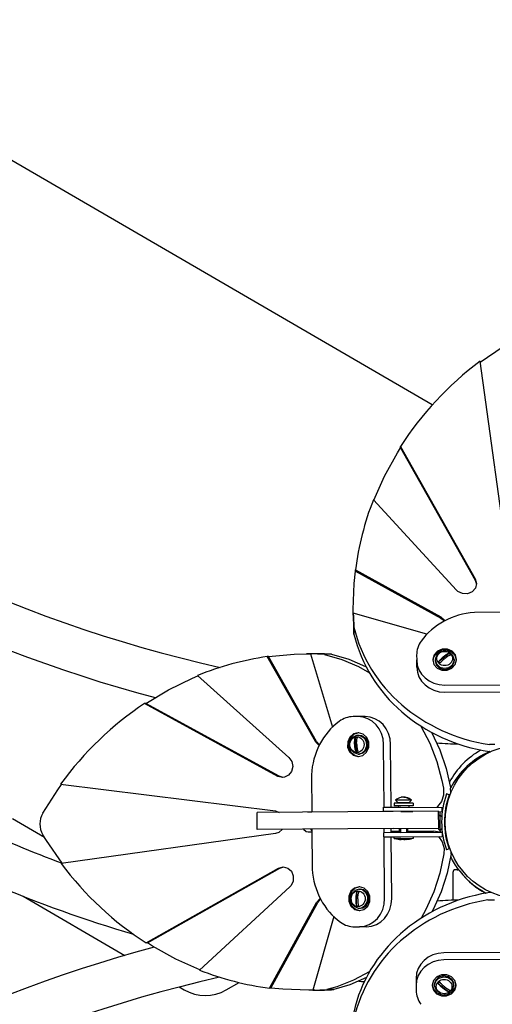
# Model space of a CAD drawing. Units: millimetres. Extents: x 1245 to 8358, y -5604 to -1104.
# Drawn here: x 4443 to 4781, y -3492 to -2789 of the extents above; entities that cross this region are included whole.
import ezdxf

# ---------------------------------------------------------------- set-up
doc = ezdxf.new("R2010")
doc.units = ezdxf.units.MM

# ---------------------------------------------------------------- blocks, each defined once
blk = doc.blocks.new('РЛ-05')
for p, q in [((-64.21, 297.64), (-537.98, 572.65)), ((-29.94, 328.08), (-13.63, 339.33)), ((-8.77, 175.66), (-30.05, 328.84)), ((-89.12, 263.52), (-86.84, 267.15)), ((-86.85, 267.99), (-33.48, 173.46)), ((-86.84, 267.15), (-86.85, 267.99)), ((-86.84, 267.15), (-33.47, 172.61)), ((-98.33, 246.92), (-89.12, 263.52)), ((-106.03, 229.7), (-98.33, 246.92)), ((-46.92, 165.39), (-106.26, 229.96)), ((-119.97, 170.32), (-119.05, 179.08)), ((-119.05, 179.92), (-57.95, 146.35)), ((-119.05, 179.08), (-119.05, 179.92)), ((-119.05, 179.08), (-57.95, 145.51)), ((-120.67, 151.76), (-119.97, 170.32)), ((-33.48, 173.46), (-32.59, 170.24)), ((-33.47, 172.61), (-32.6, 169.74)), ((-32.59, 170.16), (-33.39, 166.92)), ((-32.59, 170.24), (-32.59, 170.16)), ((-45.9, 164.47), (-46.92, 165.39)), ((-42.64, 162.97), (-45.9, 164.47)), ((-38.99, 162.92), (-42.64, 162.97)), ((-35.68, 164.34), (-38.99, 162.92)), ((-33.39, 166.92), (-35.68, 164.34)), ((-120.64, 147.55), (-120.67, 151.76)), ((-120.62, 148.24), (-120.67, 151.76)), ((-68.05, 134.05), (-120.63, 149.08)), ((-120.62, 148.24), (-120.63, 149.08)), ((-5.53, 149.71), (-34.12, 149.51)), ((-57.95, 146.35), (-55.34, 144.04)), ((-57.95, 145.51), (-55.55, 143.49)), ((-55.34, 144.04), (-55.12, 143.71)), ((-120.1, 134), (-120.14, 139.06)), ((-181.22, 118), (-162.73, 119.76)), ((-162.73, 119.76), (-153.96, 120.01)), ((-149.75, 120.04), (-153.96, 120.01)), ((-153.96, 120.01), (-150.42, 120)), ((-151.26, 120), (-135.51, 67.69)), ((-150.42, 120), (-151.26, 120)), ((-136.19, 119.69), (-141.25, 119.65)), ((-141.25, 119.65), (-128.86, 116.05)), ((-136.19, 119.69), (-123.8, 116.09)), ((-60.85, 120.8), (-63.08, 118.06)), ((-60.5, 121.91), (-62.89, 119.29)), ((-57.55, 122.4), (-60.85, 120.8)), ((-58.12, 121.37), (-60.71, 119.47)), ((-57.1, 123.34), (-60.5, 121.91)), ((-59.61, 114.42), (-52.07, 120.46)), ((-54.84, 121.92), (-58.12, 121.37)), ((-53.8, 122.56), (-57.55, 122.4)), ((-53.35, 123.32), (-57.1, 123.34)), ((-51.68, 120.98), (-54.84, 121.92)), ((-50.35, 121.24), (-53.8, 122.56)), ((-49.99, 121.83), (-53.35, 123.32)), ((-49.4, 118.78), (-51.68, 120.98)), ((-47.86, 118.71), (-50.35, 121.24)), ((-47.65, 119.18), (-49.99, 121.83)), ((-147.67, 57.42), (-182.07, 118)), ((-181.22, 118), (-182.07, 118)), ((-146.82, 57.43), (-181.22, 118)), ((-128.86, 116.05), (-116.94, 110.86)), ((-123.8, 116.09), (-111.88, 110.9)), ((-75.33, 119.15), (-75.3, 115.67)), ((-75.27, 110.61), (-75.3, 115.67)), ((-62.89, 119.29), (-63.8, 115.99)), ((-63.8, 115.99), (-63.8, 115.75)), ((-63.8, 115.75), (-62.96, 112.44)), ((-63.08, 118.06), (-63.79, 115.33)), ((-61.98, 116.68), (-62.05, 115.76)), ((-62.05, 115.76), (-62.05, 114.92)), ((-62.05, 115.76), (-61.21, 112.84)), ((-62.05, 114.92), (-61.21, 112)), ((-60.71, 119.47), (-61.98, 116.68)), ((-61.21, 112.84), (-58.93, 110.64)), ((-49.81, 112.26), (-48.6, 115.08)), ((-49.8, 111.42), (-48.6, 114.24)), ((-48.55, 115.86), (-49.4, 118.78)), ((-48.6, 115.08), (-48.55, 115.86)), ((-48.6, 114.24), (-48.55, 115.01)), ((-48.55, 115.86), (-48.55, 115.01)), ((-46.81, 115.45), (-47.86, 118.71)), ((-47.72, 112.33), (-46.81, 115.63)), ((-46.8, 115.87), (-47.65, 119.18)), ((-46.81, 115.63), (-46.8, 115.87)), ((-116.94, 110.86), (-109.07, 106.38)), ((-111.88, 110.9), (-111.41, 110.66)), ((-62.96, 112.44), (-60.62, 109.79)), ((-61.21, 112), (-58.92, 109.8)), ((-60.62, 109.79), (-57.25, 108.3)), ((-58.93, 110.64), (-58.8, 110.57)), ((-58.92, 109.8), (-58.79, 109.73)), ((-58.8, 110.57), (-55.61, 109.69)), ((-58.79, 109.73), (-55.61, 108.85)), ((-57.25, 108.3), (-53.51, 108.28)), ((-55.61, 109.69), (-52.35, 110.31)), ((-55.61, 108.85), (-52.35, 109.47)), ((-53.51, 108.28), (-50.11, 109.71)), ((-52.35, 110.31), (-49.81, 112.26)), ((-52.35, 109.47), (-49.8, 111.42)), ((-50.11, 109.71), (-47.72, 112.33)), ((-252.51, 94.36), (-235.54, 102.64)), ((-235.54, 102.64), (-231.65, 104.28)), ((-231.91, 104.51), (-166.55, 46.12)), ((-268.82, 84.58), (-252.51, 94.36)), ((-55.18, 97.67), (-11.14, 97.98)), ((-55.14, 92.62), (-11.11, 92.93)), ((-268.82, 84.58), (-269.66, 84.58)), ((-174.43, 32.57), (-269.66, 84.58)), ((-173.58, 32.58), (-268.82, 84.58)), ((-117.23, 75.2), (-120.71, 75.18)), ((-112.18, 75.24), (-117.23, 75.2)), ((-117.15, 63.7), (-120.46, 62.85)), ((-116.73, 63.69), (-119.99, 62.64)), ((-116.91, 63.7), (-117.15, 63.7)), ((-113.62, 62.78), (-116.91, 63.7)), ((-72.33, 68.47), (-65.91, 56.23)), ((-64.69, 63.98), (-58.78, 51.44)), ((-147.46, 57.07), (-147.67, 57.42)), ((-144.99, 54.62), (-147.46, 57.07)), ((-144.77, 55.06), (-146.82, 57.43)), ((-124.6, 57.15), (-124.62, 53.41)), ((-123.11, 60.52), (-124.6, 57.15)), ((-122.52, 60.15), (-123.84, 56.7)), ((-123.84, 56.7), (-123.68, 52.96)), ((-123.19, 54.65), (-122.69, 57.94)), ((-120.46, 62.85), (-123.11, 60.52)), ((-122.69, 57.94), (-120.83, 60.56)), ((-119.99, 62.64), (-122.52, 60.15)), ((-120.83, 60.56), (-118.05, 61.87)), ((-119.15, 60.17), (-118.65, 50.13)), ((-118.05, 61.87), (-117.14, 61.95)), ((-117.14, 61.95), (-116.3, 61.96)), ((-117.14, 61.95), (-115.59, 61.74)), ((-116.3, 61.96), (-114.75, 61.75)), ((-115.59, 61.74), (-112.93, 60.15)), ((-114.75, 61.75), (-112.09, 60.16)), ((-111, 60.39), (-113.62, 62.78)), ((-112.93, 60.15), (-111.29, 57.35)), ((-112.09, 60.16), (-110.45, 57.36)), ((-111.29, 57.35), (-111.06, 54.03)), ((-109.56, 57), (-111, 60.39)), ((-110.45, 57.36), (-110.22, 54.04)), ((-109.59, 53.25), (-109.56, 57)), ((-65.91, 56.23), (-60.85, 43.25)), ((-124.62, 53.41), (-123.19, 50.01)), ((-123.68, 52.96), (-122.08, 49.65)), ((-122.21, 51.5), (-123.19, 54.65)), ((-123.19, 50.01), (-120.57, 47.62)), ((-119.98, 49.25), (-122.21, 51.5)), ((-122.08, 49.65), (-119.34, 47.43)), ((-117.04, 48.45), (-119.98, 49.25)), ((-112.3, 50.99), (-114.71, 48.98)), ((-111.46, 51), (-113.86, 48.99)), ((-113.72, 47.55), (-111.07, 49.89)), ((-111.06, 54.03), (-112.3, 50.99)), ((-110.22, 54.04), (-111.46, 51)), ((-111.07, 49.89), (-109.59, 53.25)), ((-98.64, 10.64), (-98.96, 55.33)), ((-93.58, 10.6), (-93.9, 55.36)), ((-58.78, 51.44), (-54.25, 38.22)), ((-19.36, 55.25), (-23.32, 55.32)), ((-23.28, 50.27), (-22.53, 50.17)), ((-166.55, 46.12), (-164.51, 43.23)), ((-164.51, 43.23), (-163.83, 39.66)), ((-120.57, 47.62), (-117.27, 46.7)), ((-119.34, 47.43), (-116.61, 46.72)), ((-117.27, 46.7), (-117.03, 46.7)), ((-114.71, 48.98), (-117.04, 48.45)), ((-117.04, 48.45), (-116.2, 48.46)), ((-117.03, 46.7), (-113.72, 47.55)), ((-113.86, 48.99), (-116.2, 48.46)), ((-60.85, 43.25), (-57.22, 29.7)), ((-164.64, 36.11), (-166.78, 33.33)), ((-163.83, 39.66), (-164.64, 36.11)), ((-54.25, 38.22), (-51.18, 24.51)), ((-174.35, 32.53), (-174.43, 32.57)), ((-171.12, 31.73), (-174.35, 32.53)), ((-170.7, 31.74), (-173.58, 32.58)), ((-169.82, 31.86), (-171.12, 31.73)), ((-166.78, 33.33), (-169.82, 31.86)), ((-150.49, 33.55), (-150.31, 6.98)), ((-57.22, 29.7), (-56.16, 24.03)), ((-342.44, 6.3), (-331.71, 23)), ((-331.71, 23), (-328.95, 26.85)), ((-329.72, 26.95), (-176.28, 7.83)), ((-56.16, 24.03), (-56.14, 19.2)), ((-51.18, 24.51), (-51.11, 24.06)), ((-50.92, 20.78), (-51.11, 24.06)), ((-79.07, 15.58), (-90.32, 15.5)), ((-90.32, 15.5), (-88.43, 13.64)), ((-84.6, 17.68), (-84.71, 17.68)), ((-84.49, 17.68), (-84.6, 17.68)), ((-84.38, 17.69), (-84.49, 17.68)), ((-84.38, 17.69), (-83.84, 17.68)), ((-83.84, 17.68), (-83.3, 17.64)), ((-83.3, 17.64), (-82.77, 17.57)), ((-82.77, 17.57), (-81.7, 17.26)), ((-81.7, 17.26), (-80.7, 16.76)), ((-79.07, 15.58), (-80.93, 13.69)), ((-80.7, 16.76), (-79.79, 16.07)), ((-79.79, 16.07), (-80.45, 16.07)), ((-57.6, 14.66), (-60.37, 10.93)), ((-56.14, 19.2), (-57.6, 14.66)), ((-52.01, 19.29), (-53.89, 20)), ((-92.17, 7.39), (-189.28, 6.71)), ((-176.28, 7.83), (-173.47, 6.82)), ((-99.03, 7.64), (-99.01, 10.64)), ((-86.53, 7.55), (-99.03, 7.64)), ((-99.01, 10.64), (-86.51, 10.55)), ((-98.62, 7.35), (-98.62, 7.64)), ((-93.56, 7.38), (-93.56, 7.6)), ((-93.56, 7.38), (-93.56, 7.38)), ((-59.64, 7.62), (-92.17, 7.39)), ((-77.93, 13.51), (-91.43, 13.42)), ((-91.43, 13.42), (-91.42, 11.42)), ((-77.92, 11.51), (-91.42, 11.42)), ((-80.93, 13.69), (-88.43, 13.64)), ((-88.43, 13.64), (-88.43, 13.44)), ((-88.42, 11.44), (-88.41, 10.56)), ((-88.39, 7.56), (-88.39, 7.42)), ((-86.53, 7.55), (-78.03, 7.49)), ((-86.51, 10.55), (-57.01, 10.34)), ((-80.93, 13.69), (-80.93, 13.49)), ((-80.92, 11.49), (-80.91, 10.51)), ((-80.89, 7.51), (-80.89, 7.47)), ((-77.93, 13.51), (-77.92, 11.51)), ((-60.37, 10.93), (-61, 10.37)), ((-59.55, -4.38), (-59.64, 7.62)), ((-59.64, 7.36), (-57.03, 7.34)), ((-57.03, 7.34), (-57.01, 10.34)), ((-57.02, 9.6), (-56.65, 9.86)), ((-54.13, 12.25), (-53.38, 13.27)), ((-364.15, 2.42), (-341.25, -10.88)), ((-189.2, -5.29), (-189.28, 6.71)), ((-152.98, 6.98), (-153.29, 6.96)), ((-152.97, 6.98), (-152.98, 6.98)), ((-150.31, 7), (-152.97, 6.98)), ((-59.53, 4.29), (-59.61, 4.18)), ((-59.44, 4.41), (-59.53, 4.29)), ((-59.35, 4.52), (-59.44, 4.41)), ((-59.35, 4.58), (-59.35, 4.52)), ((-58.85, 5.12), (-57.39, 3.66)), ((-58.85, 5.12), (-58.85, -6.13)), ((-55.41, 3.24), (-54.9, 3.24)), ((-92.09, -4.61), (-189.2, -5.29)), ((-171.27, -5.16), (-173.83, -7.48)), ((-156.08, -5.06), (-154.34, -6.76)), ((-154.34, -6.76), (-152.88, -7.08)), ((-150.22, -6.09), (-151.03, -5.02)), ((-150.22, -5.02), (-150.02, -33.61)), ((-98.51, -7.63), (-98.53, -4.65)), ((-93.46, -7.6), (-93.48, -4.62)), ((-93.46, -6.68), (-87.54, -6.64)), ((-93.46, -6.68), (-87.54, -6.64)), ((-92.09, -4.61), (-59.55, -4.38)), ((-87.53, -7.56), (-87.55, -4.58)), ((-86.72, -7.55), (-86.74, -4.57)), ((-82.34, -7.52), (-82.37, -4.54)), ((-81.53, -7.52), (-81.55, -4.53)), ((-81.54, -6.6), (-63.4, -6.48)), ((-81.54, -6.6), (-68.45, -6.51)), ((-68.45, -6.51), (-64.14, -7.31)), ((-63.19, -6.48), (-63.4, -6.48)), ((-58.89, -7.36), (-63.19, -6.48)), ((-60.13, -4.38), (-59.89, -4.78)), ((-60.13, -4.38), (-59.89, -4.78)), ((-59.89, -4.78), (-59.63, -5.17)), ((-59.89, -4.78), (-59.63, -5.17)), ((-59.63, -5.17), (-59.35, -5.54)), ((-59.63, -5.17), (-59.35, -5.54)), ((-59.35, -5.54), (-59.35, -5.6)), ((-58.85, -6.13), (-57.32, -4.61)), ((-55.34, -4.26), (-54.83, -4.26)), ((-339.84, -13.13), (-342.33, -9.11)), ((-328.59, -29.43), (-339.84, -13.13)), ((-176.17, -8.26), (-329.35, -29.54)), ((-173.83, -7.48), (-176.17, -8.26)), ((-152.88, -7.08), (-150.21, -7.07)), ((-86.53, -7.55), (-99.03, -7.64)), ((-99.03, -7.64), (-99.01, -10.64)), ((-99.01, -10.64), (-86.51, -10.55)), ((-98.18, -54.67), (-98.49, -10.63)), ((-93.12, -54.63), (-93.43, -10.6)), ((-91.5, -11.74), (-91.51, -10.59)), ((-91.5, -11.74), (-84.41, -11.69)), ((-86.53, -7.55), (-57.03, -7.34)), ((-86.51, -10.55), (-57.01, -10.34)), ((-86.16, -12.53), (-86.48, -12.52)), ((-85.83, -12.54), (-86.16, -12.53)), ((-85.5, -12.54), (-85.83, -12.54)), ((-84.5, -12.5), (-84.16, -12.52)), ((-84.41, -11.69), (-77.5, -11.64)), ((-84.16, -12.52), (-83.83, -12.53)), ((-83.83, -12.53), (-83.5, -12.53)), ((-82.51, -12.49), (-82.51, -12.51)), ((-82.51, -12.51), (-82.5, -12.52)), ((-82.5, -12.52), (-82.5, -12.52)), ((-82.5, -12.52), (-82.49, -12.52)), ((-82.49, -12.51), (-82.48, -12.49)), ((-82.49, -12.52), (-82.49, -12.51)), ((-77.5, -11.64), (-77.51, -10.49)), ((-64.14, -7.31), (-63.94, -7.39)), ((-59.63, -10.36), (-57.02, -14.24)), ((-57.03, -7.34), (-57.01, -10.34)), ((-56.89, -8.4), (-57.03, -8.31)), ((-53.86, -11.13), (-54.52, -10.38)), ((-57.02, -14.24), (-55.75, -18.86)), ((-55.75, -18.86), (-55.83, -22.81)), ((-52.01, -19.29), (-53.89, -20)), ((-55.83, -22.81), (-58.66, -36.58)), ((-50.77, -22.77), (-53.61, -36.54)), ((-50.77, -22.77), (-50.64, -21.47)), ((-268.5, -86.34), (-173.97, -32.97)), ((-267.66, -86.33), (-173.12, -32.97)), ((-173.97, -32.97), (-170.75, -32.08)), ((-173.12, -32.97), (-170.25, -32.09)), ((-170.75, -32.08), (-170.67, -32.08)), ((-170.67, -32.08), (-167.43, -32.88)), ((-167.43, -32.88), (-164.85, -35.17)), ((-45.74, -34.06), (-47.51, -34.06)), ((-46.28, -34.06), (-45.74, -34.06)), ((-45.74, -34.06), (-45.74, -34.06)), ((-44.75, -34.72), (-44.74, -34.73)), ((-44.64, -34.87), (-44.72, -34.75)), ((-44.64, -34.87), (-44.72, -34.76)), ((-44.64, -34.87), (-44.49, -35.06)), ((-44.64, -34.87), (-39.22, -41.11)), ((-44.49, -35.06), (-44.34, -35.26)), ((-163.48, -42.14), (-164.98, -45.39)), ((-164.85, -35.17), (-163.43, -38.48)), ((-163.43, -38.48), (-163.48, -42.14)), ((-58.66, -36.58), (-62.96, -49.88)), ((-53.61, -36.54), (-57.9, -49.84)), ((-49.51, -36.06), (-49.51, -55.84)), ((-44.34, -35.26), (-44.2, -35.45)), ((-39.42, -40.91), (-40.2, -40.11)), ((-40.19, -40.1), (-37.64, -42.62)), ((-38.62, -41.7), (-39.42, -40.91)), ((-39.22, -41.11), (-32.93, -46.47)), ((-37.8, -42.47), (-38.62, -41.7)), ((-165.9, -46.41), (-230.47, -105.75)), ((-164.98, -45.39), (-165.9, -46.41)), ((-119.69, -47.14), (-122.34, -49.48)), ((-119.22, -47.35), (-121.75, -49.84)), ((-119.29, -48.89), (-121.49, -51.17)), ((-116.38, -46.3), (-119.69, -47.14)), ((-116.37, -48.05), (-119.29, -48.89)), ((-115.96, -46.31), (-119.22, -47.35)), ((-116.14, -46.3), (-116.38, -46.3)), ((-116.37, -48.05), (-115.52, -48.04)), ((-114.02, -48.54), (-116.37, -48.05)), ((-112.84, -47.21), (-116.14, -46.3)), ((-113.18, -48.54), (-115.52, -48.04)), ((-111.59, -50.52), (-114.02, -48.54)), ((-110.74, -50.51), (-113.18, -48.54)), ((-110.22, -49.6), (-112.84, -47.21)), ((-37.64, -42.62), (-33.99, -45.67)), ((-33.99, -45.67), (-30.14, -48.38)), ((-32.93, -46.47), (-25.91, -50.82)), ((-30.14, -48.38), (-29.1, -49.02)), ((-28.07, -49.64), (-29.1, -49.02)), ((-356.45, -53.04), (-283.74, -95.24)), ((-146.86, -57.44), (-144.55, -54.83)), ((-146.02, -57.44), (-143.99, -55.04)), ((-144.55, -54.83), (-144.22, -54.61)), ((-123.82, -52.85), (-123.85, -56.59)), ((-122.34, -49.48), (-123.82, -52.85)), ((-121.75, -49.84), (-123.07, -53.3)), ((-123.07, -53.3), (-122.91, -57.04)), ((-121.49, -51.17), (-122.43, -54.33)), ((-122.43, -54.33), (-121.88, -57.61)), ((-118.31, -59.79), (-117.95, -49.75)), ((-110.31, -53.54), (-111.59, -50.52)), ((-109.46, -53.53), (-110.74, -50.51)), ((-110.49, -56.86), (-110.31, -53.54)), ((-108.79, -53), (-110.22, -49.6)), ((-109.65, -56.86), (-109.46, -53.53)), ((-108.81, -56.75), (-108.79, -53)), ((-62.96, -49.88), (-68.65, -62.52)), ((-57.9, -49.84), (-63.59, -62.49)), ((-27, -50.24), (-28.07, -49.64)), ((-25.91, -50.82), (-27, -50.24)), ((-22.03, -50.39), (-24.57, -50.6)), ((-24.54, -55.65), (-19.71, -55.63)), ((-180.43, -118.54), (-146.86, -57.44)), ((-179.59, -118.54), (-146.02, -57.44)), ((-123.85, -56.59), (-122.41, -59.99)), ((-122.91, -57.04), (-121.3, -60.34)), ((-122.41, -59.99), (-119.79, -62.38)), ((-121.88, -57.61), (-119.98, -60.2)), ((-121.3, -60.34), (-118.57, -62.57)), ((-119.98, -60.2), (-117.19, -61.48)), ((-119.79, -62.38), (-116.5, -63.29)), ((-118.57, -62.57), (-115.84, -63.28)), ((-117.19, -61.48), (-116.27, -61.55)), ((-116.27, -61.55), (-114.72, -61.31)), ((-116.27, -61.55), (-115.43, -61.54)), ((-116.26, -63.3), (-112.95, -62.45)), ((-115.43, -61.54), (-113.88, -61.31)), ((-114.72, -61.31), (-112.09, -59.68)), ((-113.88, -61.31), (-111.25, -59.68)), ((-112.95, -62.45), (-110.3, -60.11)), ((-112.09, -59.68), (-110.49, -56.86)), ((-111.25, -59.68), (-109.65, -56.86)), ((-110.3, -60.11), (-108.81, -56.75)), ((-68.65, -62.52), (-72.06, -68.65)), ((-63.59, -62.49), (-64.49, -64.18)), ((-134.56, -67.54), (-149.59, -120.12)), ((-116.5, -63.29), (-116.26, -63.3)), ((-119.66, -74.82), (-116.18, -74.79)), ((-111.12, -74.76), (-116.18, -74.79)), ((-267.66, -86.33), (-268.5, -86.34)), ((-264.02, -88.61), (-267.66, -86.33)), ((-247.43, -97.83), (-264.02, -88.61)), ((-230.21, -105.52), (-247.43, -97.83)), ((-11.11, -93.07), (-55.87, -93.39)), ((-11.14, -98.13), (-55.84, -98.45)), ((-111.17, -110.91), (-123.05, -116.15)), ((-108.88, -106.74), (-120.36, -112.98)), ((-75.75, -111.67), (-75.71, -116.72)), ((-60.9, -110.49), (-63.29, -113.11)), ((-61.66, -112.86), (-59.42, -110.62)), ((-61.66, -113.7), (-59.41, -111.47)), ((-57.51, -109.05), (-60.9, -110.49)), ((-59.42, -110.62), (-59.29, -110.55)), ((-59.41, -111.47), (-59.28, -111.39)), ((-59.29, -110.55), (-56.11, -109.63)), ((-59.28, -111.39), (-56.11, -110.47)), ((-53.76, -109.08), (-57.51, -109.05)), ((-56.11, -109.63), (-52.84, -110.2)), ((-56.11, -110.47), (-52.84, -111.04)), ((-50.39, -110.56), (-53.76, -109.08)), ((-52.84, -110.2), (-50.27, -112.12)), ((-52.84, -111.04), (-50.27, -112.96)), ((-48.06, -113.22), (-50.39, -110.56)), ((-50.27, -112.12), (-49.03, -114.92)), ((-244.94, -117.77), (-241.41, -119.81)), ((-211.48, -119.92), (-202.16, -114.6)), ((-179.59, -118.54), (-180.43, -118.54)), ((-170.83, -119.46), (-179.59, -118.54)), ((-152.27, -120.17), (-170.83, -119.46)), ((-132.44, -117.66), (-139.56, -119.63)), ((-123.05, -116.15), (-134.51, -119.59)), ((-120.36, -112.98), (-132.44, -117.66)), ((-75.71, -116.72), (-75.69, -120.2)), ((-63.29, -113.11), (-64.21, -116.4)), ((-64.21, -116.4), (-64.21, -116.64)), ((-64.21, -116.64), (-63.36, -119.95)), ((-64.2, -116.22), (-63.15, -119.48)), ((-62.47, -115.79), (-61.66, -112.86)), ((-62.46, -116.63), (-62.47, -115.79)), ((-62.46, -116.63), (-61.66, -113.7)), ((-62.38, -117.54), (-62.46, -116.63)), ((-61.06, -120.32), (-62.38, -117.54)), ((-60.03, -115.25), (-52.41, -121.19)), ((-49.76, -119.47), (-52.01, -121.7)), ((-50.27, -112.96), (-49.02, -115.76)), ((-50.16, -121.57), (-47.94, -118.84)), ((-48.96, -116.54), (-49.76, -119.47)), ((-49.03, -114.92), (-48.97, -115.69)), ((-49.02, -115.76), (-48.96, -116.54)), ((-48.96, -116.54), (-48.97, -115.69)), ((-48.13, -120.06), (-47.21, -116.76)), ((-47.21, -116.52), (-48.06, -113.22)), ((-47.94, -118.84), (-47.23, -116.1)), ((-47.21, -116.76), (-47.21, -116.52)), ((-148.75, -120.11), (-152.27, -120.17)), ((-148.05, -120.14), (-152.27, -120.17)), ((-148.75, -120.11), (-149.59, -120.12)), ((-134.51, -119.59), (-139.56, -119.63)), ((-63.36, -119.95), (-61.03, -122.6)), ((-63.15, -119.48), (-60.66, -122.02)), ((-58.45, -122.18), (-61.06, -120.32)), ((-61.03, -122.6), (-57.66, -124.09)), ((-60.66, -122.02), (-57.21, -123.33)), ((-55.16, -122.68), (-58.45, -122.18)), ((-57.66, -124.09), (-53.91, -124.12)), ((-57.21, -123.33), (-53.47, -123.17)), ((-52.01, -121.7), (-55.16, -122.68)), ((-53.91, -124.12), (-50.52, -122.68)), ((-53.47, -123.17), (-50.16, -121.57)), ((-50.52, -122.68), (-48.13, -120.06))]:
    blk.add_line(p, q)
blk.add_circle((0, 0), 55)
for centre, radius, start, end in [((-0.81, 1070.81), 984.21, 230.54748, 257.3852), ((-0.81, 1070.81), 1016.21, 230.5029, 255.09464), ((-0.81, 1070.81), 1016.21, 266.6099, 267.49101), ((-0.51, 0.51), 58.5, 119.66068, 151.46744), ((-0.51, -2.04), 57, 113.45222, 152.62107), ((-0.51, -2.04), 56.96, 113.37959, 152.68061), ((-0.51, 852.62), 941.09, 241.24192, 249.59688), ((-85.24, 10.68), 7, 101.63449, 136.54297), ((-84.08, 10.69), 7, 44.26281, 79.17128), ((-0.51, 0), 57, 159.46388, 180), ((-0.51, 0), 55, 159.46388, 180), ((-0.51, 0.51), 58.5, 173.2797, 175.50297), ((-0.51, 852.62), 973.09, 240.81235, 253.45555), ((-53.99, 0.05), 6.98, 140.19996, 143.7469), ((-54, 0.07), 7, 133.85992, 139.84708), ((-0.51, 0), 57, 180, 200.53612), ((-0.51, 0), 55, 180, 200.53612), ((-54, -1.09), 7, 220.15292, 226.14008), ((-0.51, 0.51), 58.5, 186.32524, 187.72357), ((-0.51, -2.04), 57, 182.70561, 185.34175), ((-0.51, -2.04), 56.96, 182.6652, 185.34559), ((-83.75, 13.12), 25.82, 254.27278, 263.90084), ((-85.6, 13.11), 25.82, 276.90493, 286.53299), ((0.19, 0.02), 57, 205.86005, 216.7685), ((-47.51, -36.06), 2, 90, 180), ((-46.28, -36.06), 2, 89.99914, 90), ((-45.74, -35.06), 1, 36.13484, 90.09065), ((-45.74, -35.06), 1, 36.13351, 90), ((-45.74, -35.06), 1, 36.13351, 90), ((-0.51, -2.04), 55, 216.13349, 217.41083), ((-0.51, -2.04), 55, 216.13351, 216.64637), ((-15.15, -13.08), 36.66, 216.45524, 217.602), ((-0.51, -2.04), 55, 217.41083, 242.49795), ((0.19, 0.02), 57, 228.41945, 243.03347), ((0.81, -1070.81), 1016.21, 92.57129, 93.46773), ((0.81, -1070.81), 1016.21, 105.03285, 129.53843), ((0.81, -1070.81), 984.21, 102.73196, 129.49418), ((-0.51, 852.62), 973.09, 263.14868, 263.3794), ((-226.35, -93.87), 30, 239.86635, 299.71955)]:
    blk.add_arc(centre, radius, start, end)
for centre, major_axis, start_param, end_param in [((129.31, 154.36), (-249.99, -1.76), 5.397188, 5.750448), ((129.31, 154.36), (-249.99, -1.76), 5.935461, 6.162449), ((129.31, 154.36), (-249.99, -1.76), 0.015534, 0.059809), ((-30.62, 104.79), (-49.44, -0.35), 4.776788, 5.701463), ((129.35, 149.3), (-249.99, -1.76), 0, 0.059809), ((-3.78, 161.8), (119, 0.84), 3.346176, 4.541043), ((-3.74, 156.74), (119, 0.84), 3.346176, 4.541043), ((-55.33, 119.29), (-20, -0.14), 5.701463, 6.283185), ((-153.05, -129.99), (-1.76, 249.99), 6.223352, 6.267562), ((-147.99, -129.95), (1.76, -249.99), 3.08176, 3.141593), ((-55.31, 116.89), (5.09, 0.04), 0.559266, 0.874876), ((-153.05, -129.99), (-1.76, 249.99), 0.120598, 0.347527), ((-55.3, 115.81), (-20, -0.14), 0, 1.570796), ((-55.31, 116.89), (-5.09, -0.04), 0.559266, 0.874876), ((-55.27, 110.75), (-20, -0.14), 0, 1.570796), ((-153.05, -129.99), (1.76, -249.99), 3.674105, 4.027352), ((-105.73, 30.68), (-0.35, 49.44), 0.581722, 1.506397), ((-120.57, 55.18), (-0.14, 20), 0, 0.581722), ((-117.09, 55.2), (-0.14, 20), 4.712389, 6.283185), ((-112.03, 55.24), (-0.14, 20), 4.712389, 6.283185), ((-118.18, 55.19), (-0.04, 5.09), 6.172322, 6.487932), ((-118.18, 55.19), (0.04, -5.09), 6.172322, 6.487932), ((-331.78, -1.33), (0.1, -14), 4.129459, 5.295295), ((-154.87, 129.82), (1.76, -249.99), 5.397188, 5.750448), ((-105.3, -30.12), (0.35, -49.44), 4.776788, 5.701463), ((-3.53, -156.78), (-119, -0.84), 4.883804, 6.078602), ((-3.49, -161.84), (-119, -0.84), 4.883804, 6.078602), ((-117.4, -54.8), (-0.04, 5.09), 6.078439, 6.394049), ((-116.32, -54.8), (0.14, -20), 0, 1.570796), ((-111.26, -54.76), (0.14, -20), 0, 1.570796), ((-117.4, -54.8), (0.04, -5.09), 6.078439, 6.394049), ((-119.8, -54.82), (0.14, -20), 5.701463, 6.283185), ((-55.75, -111.53), (-20, -0.14), 4.712389, 6.283185), ((-55.71, -116.58), (-20, -0.14), 4.712389, 6.283185), ((-154.87, 129.82), (1.76, -249.99), 5.935461, 6.162449), ((-55.7, -117.67), (-5.09, -0.04), 5.408309, 5.723919), ((-154.87, 129.82), (1.76, -249.99), 0.015534, 0.059809), ((-149.81, 129.86), (1.76, -249.99), 0, 0.059809), ((-55.69, -120.06), (-20, -0.14), 0, 0.581722), ((-55.7, -117.67), (5.09, 0.04), 5.408309, 5.723919)]:
    blk.add_ellipse(centre, major_axis=major_axis, ratio=0.906847, start_param=start_param, end_param=end_param)
for centre, major_axis in [((-55.31, 116.68), (5.62, 0.04)), ((-117.97, 55.2), (-0.04, 5.62)), ((-117.19, -54.8), (-0.04, 5.62)), ((-55.7, -117.46), (-5.62, -0.04))]:
    blk.add_ellipse(centre, major_axis=major_axis, ratio=0.906847)
for points, knots in [([(-52.07, 120.46), (-52.31, 120.38), (-52.71, 120.22), (-53.36, 119.88), (-53.91, 119.55), (-54.42, 119.21), (-54.77, 118.97), (-55.04, 118.77), (-55.22, 118.62), (-55.46, 118.44), (-55.65, 118.29), (-55.85, 118.13), (-55.99, 118.01), (-56.14, 117.89), (-56.29, 117.78), (-56.48, 117.61), (-56.73, 117.41), (-57.02, 117.15), (-57.42, 116.79), (-57.9, 116.33), (-58.44, 115.77), (-58.88, 115.29), (-59.27, 114.83), (-59.49, 114.57), (-59.61, 114.42)], [0, 0, 0, 0, 2.82071, 4.540665, 6.666185, 8.206225, 9.427189, 9.852257, 10.716923, 11.157619, 12.053382, 12.504401, 12.955983, 13.406946, 13.856705, 14.306133, 15.210436, 16.128186, 17.067692, 18.955089, 20.701464, 22.495145, 23.559409, 25, 25, 25, 25]), ([(-54.79, 117.05), (-54.87, 116.98), (-55.05, 116.84), (-55.34, 116.59), (-55.64, 116.35), (-55.96, 116.06), (-56.38, 115.68), (-56.94, 115.14), (-57.64, 114.42), (-58.17, 113.8), (-58.48, 113.42), (-58.55, 113.33)], [0, 0, 0, 0, 0.760658, 1.55085, 2.626932, 3.365077, 4.467718, 6.410833, 8.545845, 11.152111, 12, 12, 12, 12]), ([(-54.79, 117.05), (-54.7, 117.11), (-54.53, 117.25), (-54.26, 117.47), (-53.96, 117.69), (-53.64, 117.93), (-53.23, 118.22), (-52.72, 118.55), (-52.19, 118.85), (-51.6, 119.15), (-51.23, 119.3), (-51.01, 119.37)], [0, 0, 0, 0, 0.760658, 1.55085, 2.399558, 3.365077, 4.467718, 6.063691, 8.020992, 9.486257, 12, 12, 12, 12]), ([(-118.65, 50.13), (-118.78, 50.44), (-118.95, 50.94), (-119.15, 51.7), (-119.3, 52.37), (-119.4, 52.98), (-119.46, 53.47), (-119.5, 53.76), (-119.53, 54.07), (-119.55, 54.32), (-119.56, 54.57), (-119.57, 54.76), (-119.59, 54.95), (-119.6, 55.15), (-119.6, 55.34), (-119.61, 55.54), (-119.62, 55.73), (-119.63, 55.93), (-119.63, 56.12), (-119.63, 56.38), (-119.63, 56.71), (-119.62, 57.18), (-119.6, 57.57), (-119.56, 58.07), (-119.49, 58.61), (-119.39, 59.2), (-119.28, 59.72), (-119.2, 60.01), (-119.15, 60.17)], [0, 0, 0, 0, 3.272023, 4.900473, 6.86943, 9.061373, 9.980552, 10.935539, 11.428619, 12.431631, 12.942838, 13.461501, 13.981923, 14.505105, 15.028941, 15.552058, 16.073778, 16.595114, 17.117969, 17.644105, 18.708696, 19.798522, 21.448416, 21.987904, 24.013698, 26.094369, 27.328915, 29, 29, 29, 29]), ([(-118.15, 55.23), (-118.15, 55.35), (-118.16, 55.58), (-118.18, 55.94), (-118.19, 56.33), (-118.19, 56.76), (-118.17, 57.31), (-118.13, 57.98), (-118.05, 58.63), (-117.92, 59.42), (-117.8, 59.92), (-117.7, 60.26)], [0, 0, 0, 0, 0.760658, 1.55085, 2.399558, 3.365077, 4.467718, 6.063691, 8.020992, 9.079434, 12, 12, 12, 12]), ([(-118.15, 55.23), (-118.14, 55.12), (-118.13, 54.89), (-118.11, 54.53), (-118.08, 54.14), (-118.03, 53.7), (-117.96, 53.11), (-117.83, 52.36), (-117.63, 51.49), (-117.42, 50.77), (-117.26, 50.36), (-117.2, 50.22)], [0, 0, 0, 0, 0.760658, 1.55085, 2.399558, 3.365077, 4.467718, 6.410833, 8.545845, 10.730731, 12, 12, 12, 12]), ([(-80.45, 16.07), (-80.56, 16.17), (-80.82, 16.38), (-81.19, 16.65), (-81.66, 16.94), (-82.16, 17.19), (-82.71, 17.39), (-83.15, 17.51), (-83.49, 17.58), (-83.74, 17.61), (-83.94, 17.64), (-84.09, 17.65), (-84.24, 17.66), (-84.39, 17.67), (-84.58, 17.68), (-84.76, 17.68), (-84.94, 17.68), (-85.07, 17.68), (-85.27, 17.68), (-85.5, 17.67), (-85.78, 17.66), (-86.06, 17.63), (-86.36, 17.59), (-86.56, 17.56), (-86.65, 17.54)], [0, 0, 0, 0, 1.642931, 3.737336, 5.122511, 7.757826, 10.038464, 11.748137, 12.899141, 14.055246, 14.634301, 15.213136, 15.784169, 16.347691, 16.896355, 17.957247, 18.462791, 18.947487, 19.425629, 20.737253, 21.530792, 22.628441, 24.00855, 25, 25, 25, 25]), ([(-86.48, -12.51), (-86.49, -12.53), (-86.49, -12.55), (-86.5, -12.55), (-86.5, -12.55)], [0, 0, 0, 0, 3.215412, 5, 5, 5, 5]), ([(-84.47, -12.5), (-84.63, -12.51), (-84.88, -12.53), (-85.22, -12.54), (-85.54, -12.55), (-85.96, -12.54), (-86.29, -12.53), (-86.48, -12.51)], [0, 0, 0, 0, 1.939671, 3.021963, 4.040649, 5.694623, 8, 8, 8, 8]), ([(-82.48, -12.49), (-82.64, -12.5), (-82.89, -12.51), (-83.23, -12.53), (-83.54, -12.53), (-83.95, -12.53), (-84.28, -12.51), (-84.47, -12.5)], [0, 0, 0, 0, 1.939671, 3.021963, 4.040649, 5.694623, 8, 8, 8, 8]), ([(-117.95, -49.75), (-118.07, -50.06), (-118.24, -50.56), (-118.43, -51.32), (-118.56, -51.99), (-118.66, -52.6), (-118.72, -53.1), (-118.74, -53.39), (-118.77, -53.69), (-118.78, -53.94), (-118.8, -54.2), (-118.81, -54.39), (-118.82, -54.58), (-118.82, -54.78), (-118.83, -54.97), (-118.83, -55.17), (-118.84, -55.36), (-118.84, -55.56), (-118.84, -55.75), (-118.84, -56.01), (-118.84, -56.34), (-118.82, -56.81), (-118.79, -57.2), (-118.74, -57.7), (-118.67, -58.24), (-118.56, -58.83), (-118.44, -59.35), (-118.36, -59.63), (-118.31, -59.79)], [0, 0, 0, 0, 3.272023, 4.900473, 6.86943, 9.061373, 9.980552, 10.935539, 11.428619, 12.431631, 12.942838, 13.461501, 13.981923, 14.505105, 15.028941, 15.552058, 16.073778, 16.595114, 17.117969, 17.644105, 18.708696, 19.798522, 21.448416, 21.987904, 24.013698, 26.094369, 27.328915, 29, 29, 29, 29]), ([(-117.37, -54.84), (-117.38, -54.95), (-117.38, -55.19), (-117.39, -55.55), (-117.4, -55.94), (-117.39, -56.37), (-117.37, -56.91), (-117.32, -57.59), (-117.23, -58.24), (-117.09, -59.03), (-116.96, -59.52), (-116.86, -59.86)], [0, 0, 0, 0, 0.760658, 1.55085, 2.399558, 3.365077, 4.467718, 6.063691, 8.020992, 9.079434, 12, 12, 12, 12]), ([(-117.37, -54.84), (-117.37, -54.73), (-117.36, -54.49), (-117.34, -54.13), (-117.32, -53.74), (-117.28, -53.31), (-117.22, -52.71), (-117.1, -51.96), (-116.91, -51.09), (-116.7, -50.37), (-116.56, -49.96), (-116.5, -49.81)], [0, 0, 0, 0, 0.760658, 1.55085, 2.399558, 3.365077, 4.467718, 6.410833, 8.545845, 10.730731, 12, 12, 12, 12]), ([(-52.41, -121.19), (-52.65, -121.11), (-53.06, -120.95), (-53.71, -120.63), (-54.26, -120.31), (-54.78, -119.97), (-55.13, -119.73), (-55.4, -119.54), (-55.59, -119.4), (-55.83, -119.22), (-56.02, -119.06), (-56.22, -118.91), (-56.37, -118.8), (-56.52, -118.68), (-56.66, -118.56), (-56.86, -118.4), (-57.11, -118.2), (-57.41, -117.95), (-57.81, -117.59), (-58.3, -117.14), (-58.85, -116.59), (-59.3, -116.11), (-59.69, -115.66), (-59.91, -115.4), (-60.03, -115.25)], [0, 0, 0, 0, 2.82071, 4.540665, 6.666185, 8.206225, 9.427189, 9.852257, 10.716923, 11.157619, 12.053382, 12.504401, 12.955983, 13.406946, 13.856705, 14.306133, 15.210436, 16.128186, 17.067692, 18.955089, 20.701464, 22.495145, 23.559409, 25, 25, 25, 25]), ([(-55.18, -117.81), (-55.26, -117.74), (-55.44, -117.61), (-55.74, -117.37), (-56.03, -117.13), (-56.36, -116.85), (-56.79, -116.47), (-57.36, -115.94), (-58.06, -115.23), (-58.61, -114.62), (-58.92, -114.24), (-58.99, -114.15)], [0, 0, 0, 0, 0.760658, 1.55085, 2.626932, 3.365077, 4.467718, 6.410833, 8.545845, 11.152111, 12, 12, 12, 12]), ([(-55.18, -117.81), (-55.09, -117.88), (-54.91, -118.02), (-54.64, -118.22), (-54.34, -118.45), (-54.01, -118.68), (-53.6, -118.96), (-53.09, -119.28), (-52.56, -119.58), (-51.96, -119.87), (-51.59, -120.02), (-51.37, -120.09)], [0, 0, 0, 0, 0.760658, 1.55085, 2.399558, 3.365077, 4.467718, 6.063691, 8.020992, 9.486257, 12, 12, 12, 12])]:
    blk.add_open_spline(points, degree=3, knots=knots)

msp = doc.modelspace()

# ---------------------------------------------------------------- block references
msp.add_blockref('РЛ-05', (4801.94, -3361.62))

doc.saveas('drawing.dxf')
